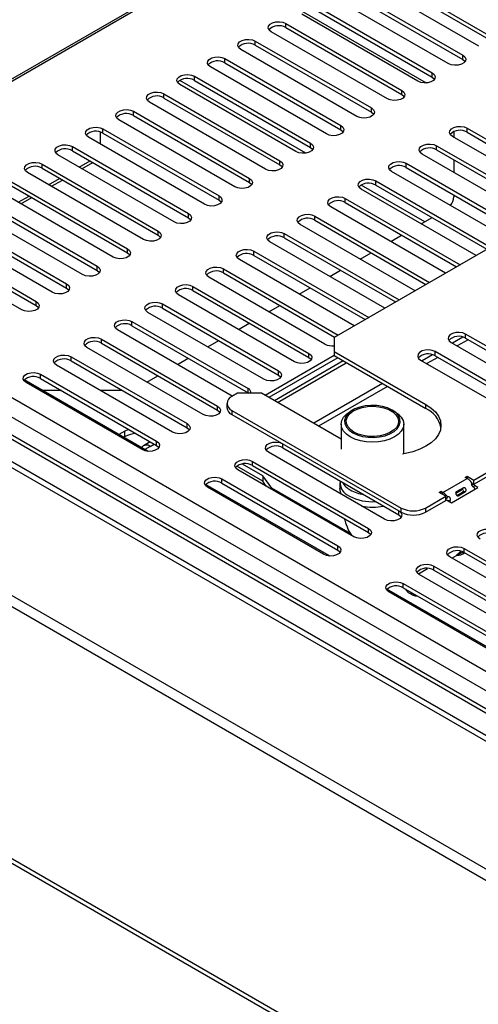
# Model space of a CAD drawing. Units: millimetres. Extents: x 1 to 622, y -74 to 228.
# Drawn here: x 223 to 230, y 21 to 35 of the extents above; entities that cross this region are included whole.
import ezdxf

# ---------------------------------------------------------------- set-up
doc = ezdxf.new("R2010")
doc.units = ezdxf.units.MM

msp = doc.modelspace()

# ---------------------------------------------------------------- linework, layer by layer
at = {"color": 7, "linetype": 'Continuous', "lineweight": 25}
for p, q in [((176.868, 56.491), (235.841, 22.447)), ((172.023, 56.396), (236.086, 19.412)), ((236.086, 21.278), (175.254, 56.396)), ((176.676, 56.316), (235.786, 22.193)), ((172.023, 56.232), (236.086, 19.249)), ((235.996, 21.743), (176.356, 56.172)), ((235.786, 21.928), (176.676, 56.051)), ((235.925, 21.457), (176.144, 55.968)), ((173.157, 51.891), (235.871, 15.687)), ((173.199, 51.799), (235.912, 15.595)), ((228.222, 36.173), (229.919, 35.193)), ((221.75, 33.906), (225.462, 36.049)), ((229.707, 35.071), (228.01, 36.05)), ((228.222, 36.112), (229.919, 35.132)), ((221.75, 33.937), (225.143, 35.896)), ((227.777, 35.916), (229.474, 34.936)), ((229.262, 34.814), (227.564, 35.793)), ((227.777, 35.854), (229.474, 34.875)), ((227.106, 35.589), (228.938, 34.532)), ((227.331, 35.659), (229.028, 34.679)), ((227.331, 35.597), (229.028, 34.618)), ((228.816, 34.556), (227.119, 35.536)), ((226.886, 35.401), (228.583, 34.422)), ((226.886, 35.34), (226.886, 35.401)), ((226.886, 35.34), (228.583, 34.36)), ((226.44, 35.144), (228.137, 34.165)), ((226.44, 35.083), (226.44, 35.144)), ((228.371, 34.299), (226.674, 35.279)), ((227.925, 34.042), (226.228, 35.022)), ((226.44, 35.083), (228.137, 34.103)), ((225.995, 34.887), (227.692, 33.907)), ((225.995, 34.826), (225.995, 34.887)), ((229.474, 34.875), (229.474, 34.936)), ((227.48, 33.785), (225.783, 34.765)), ((225.995, 34.826), (227.692, 33.846)), ((225.549, 34.63), (227.246, 33.65)), ((225.549, 34.569), (225.549, 34.63)), ((225.549, 34.569), (227.246, 33.589)), ((229.028, 34.618), (229.028, 34.679)), ((227.034, 33.528), (225.337, 34.507)), ((228.583, 34.36), (228.583, 34.422)), ((225.104, 34.373), (226.801, 33.393)), ((225.104, 34.311), (225.104, 34.373)), ((225.104, 34.311), (226.801, 33.332)), ((226.589, 33.271), (224.892, 34.25)), ((228.137, 34.103), (228.137, 34.165)), ((226.143, 33.013), (224.446, 33.993)), ((224.658, 34.116), (226.355, 33.136)), ((224.658, 34.054), (224.658, 34.116)), ((224.658, 34.054), (226.355, 33.075)), ((224.213, 33.858), (225.91, 32.879)), ((224.213, 33.797), (224.213, 33.858)), ((227.692, 33.846), (227.692, 33.907)), ((229.537, 33.871), (231.234, 32.891)), ((229.537, 33.809), (229.537, 33.871)), ((225.698, 32.756), (224.001, 33.736)), ((224.171, 33.814), (224.171, 33.637)), ((224.213, 33.797), (225.91, 32.817)), ((231.022, 32.768), (229.325, 33.748)), ((229.344, 33.818), (229.344, 33.737)), ((229.537, 33.809), (231.234, 32.83)), ((223.767, 33.601), (225.464, 32.622)), ((223.767, 33.54), (223.767, 33.601)), ((227.246, 33.589), (227.246, 33.65)), ((229.092, 33.613), (230.789, 32.634)), ((229.092, 33.552), (229.092, 33.613)), ((225.252, 32.499), (223.555, 33.479)), ((223.767, 33.54), (225.464, 32.56)), ((230.577, 32.511), (228.88, 33.491)), ((229.092, 33.552), (230.789, 32.573)), ((223.322, 33.344), (225.019, 32.364)), ((223.322, 33.283), (223.322, 33.344)), ((223.322, 33.283), (225.019, 32.303)), ((223.905, 33.277), (224.064, 33.369)), ((226.801, 33.332), (226.801, 33.393)), ((228.646, 33.356), (230.343, 32.377)), ((228.646, 33.295), (228.646, 33.356)), ((228.646, 33.295), (230.343, 32.315)), ((229.344, 33.407), (229.344, 33.223)), ((224.807, 32.242), (223.11, 33.222)), ((226.355, 33.075), (226.355, 33.136)), ((230.131, 32.254), (228.434, 33.234)), ((222.876, 33.087), (224.573, 32.107)), ((222.876, 33.026), (224.573, 32.046)), ((223.46, 33.02), (223.619, 33.111)), ((228.201, 33.099), (229.88, 32.13)), ((228.201, 33.038), (228.201, 33.099)), ((228.201, 33.038), (229.827, 32.099)), ((224.361, 31.985), (222.664, 32.964)), ((223.014, 32.762), (223.173, 32.854)), ((225.91, 32.817), (225.91, 32.879)), ((227.755, 32.842), (229.435, 31.872)), ((227.755, 32.781), (227.755, 32.842)), ((229.668, 32.007), (227.989, 32.977)), ((229.344, 32.892), (229.344, 32.866)), ((223.916, 31.728), (222.219, 32.707)), ((222.431, 32.83), (224.128, 31.85)), ((222.431, 32.768), (224.128, 31.789)), ((229.223, 31.75), (227.543, 32.719)), ((227.755, 32.781), (229.382, 31.842)), ((221.985, 32.573), (223.682, 31.593)), ((225.464, 32.56), (225.464, 32.622)), ((227.31, 32.585), (228.989, 31.615)), ((227.31, 32.524), (227.31, 32.585)), ((228.866, 32.47), (229.025, 32.562)), ((223.47, 31.47), (221.773, 32.45)), ((221.985, 32.511), (223.682, 31.532)), ((228.777, 31.493), (227.098, 32.462)), ((227.31, 32.524), (228.936, 31.585)), ((221.54, 32.315), (223.237, 31.336)), ((225.019, 32.303), (225.019, 32.364)), ((226.864, 32.328), (228.544, 31.358)), ((226.864, 32.266), (226.864, 32.328)), ((226.864, 32.266), (228.491, 31.328)), ((228.42, 32.213), (228.579, 32.305)), ((223.025, 31.213), (221.328, 32.193)), ((221.54, 32.254), (223.237, 31.274)), ((228.332, 31.236), (226.652, 32.205)), ((229.935, 32.161), (227.592, 30.809)), ((224.573, 32.046), (224.573, 32.107)), ((226.419, 32.07), (228.098, 31.101)), ((226.419, 32.009), (226.419, 32.07)), ((226.419, 32.009), (228.045, 31.07)), ((227.975, 31.956), (228.134, 32.048)), ((224.128, 31.789), (224.128, 31.85)), ((227.886, 30.979), (226.207, 31.948)), ((227.458, 30.711), (225.761, 31.691)), ((225.973, 31.813), (227.653, 30.844)), ((225.973, 31.752), (225.973, 31.813)), ((225.973, 31.752), (227.6, 30.813)), ((227.529, 31.699), (227.688, 31.791)), ((223.682, 31.532), (223.682, 31.593)), ((225.528, 31.556), (227.225, 30.576)), ((225.528, 31.495), (225.528, 31.556)), ((227.013, 30.454), (225.316, 31.434)), ((225.528, 31.495), (227.225, 30.515)), ((227.084, 31.442), (227.243, 31.534)), ((223.237, 31.274), (223.237, 31.336)), ((225.083, 31.299), (226.78, 30.319)), ((225.083, 31.238), (225.083, 31.299)), ((226.638, 31.185), (226.797, 31.276)), ((226.567, 30.197), (224.87, 31.176)), ((225.083, 31.238), (226.78, 30.258)), ((224.637, 31.042), (226.334, 30.062)), ((224.637, 30.981), (224.637, 31.042)), ((224.637, 30.981), (226.334, 30.001)), ((226.193, 30.927), (226.352, 31.019)), ((226.104, 29.95), (224.425, 30.919)), ((230.93, 30.042), (229.516, 30.858)), ((229.516, 30.797), (229.516, 30.858)), ((224.192, 30.785), (225.889, 29.805)), ((224.192, 30.723), (224.192, 30.785)), ((224.192, 30.723), (225.889, 29.744)), ((225.747, 30.67), (225.906, 30.762)), ((227.592, 30.809), (227.592, 30.605)), ((229.304, 30.736), (230.718, 29.919)), ((229.477, 30.813), (229.323, 30.724)), ((229.553, 30.775), (229.394, 30.684)), ((229.516, 30.797), (230.93, 29.98)), ((225.676, 29.682), (223.979, 30.662)), ((227.592, 30.543), (226.585, 29.962)), ((227.225, 30.515), (227.225, 30.576)), ((227.592, 30.605), (228.936, 29.829)), ((227.592, 30.605), (227.592, 30.543)), ((227.592, 30.543), (228.936, 29.768)), ((229.032, 30.556), (228.878, 30.467)), ((230.485, 29.785), (229.071, 30.601)), ((229.071, 30.54), (229.071, 30.601)), ((229.071, 30.54), (230.485, 29.723)), ((225.231, 29.425), (223.534, 30.405)), ((223.746, 30.527), (225.443, 29.548)), ((223.746, 30.466), (223.746, 30.527)), ((223.746, 30.466), (225.443, 29.487)), ((225.302, 30.413), (225.461, 30.505)), ((227.645, 30.513), (226.638, 29.931)), ((227.727, 30.466), (226.719, 29.884)), ((228.858, 30.478), (230.273, 29.662)), ((229.108, 30.518), (228.949, 30.426)), ((223.301, 30.27), (224.998, 29.291)), ((223.301, 30.209), (223.301, 30.27)), ((224.856, 30.156), (225.015, 30.248)), ((226.78, 30.258), (226.78, 30.319)), ((224.873, 29.143), (223.062, 30.189)), ((224.786, 29.168), (223.088, 30.148)), ((223.301, 30.209), (224.998, 29.229)), ((228.301, 30.134), (227.294, 29.553)), ((229.634, 28.722), (232.056, 30.12)), ((223.608, 30.032), (223.334, 30.032)), ((224.434, 30.032), (224.18, 30.032)), ((226.178, 29.992), (226.099, 29.947)), ((226.532, 29.992), (226.178, 29.992)), ((226.334, 30.001), (226.334, 30.062)), ((226.334, 30.001), (226.347, 29.992)), ((227.695, 29.321), (226.532, 29.992)), ((228.372, 30.093), (227.364, 29.512)), ((229.634, 28.661), (232.056, 30.059)), ((226.025, 29.844), (226.025, 29.783)), ((228.936, 29.768), (228.936, 29.829)), ((225.889, 29.744), (225.889, 29.805)), ((226.099, 29.742), (228.573, 28.314)), ((226.099, 29.742), (226.099, 29.681)), ((226.099, 29.681), (228.573, 28.252)), ((227.864, 29.747), (227.829, 29.727)), ((228.476, 29.727), (228.441, 29.747)), ((225.443, 29.487), (225.443, 29.548)), ((227.695, 29.54), (227.695, 29.173)), ((228.61, 29.106), (228.61, 29.54)), ((224.535, 29.44), (224.447, 29.389)), ((224.535, 29.358), (224.535, 29.44)), ((224.535, 29.358), (224.518, 29.348)), ((224.904, 29.283), (224.804, 29.225)), ((224.998, 29.229), (224.998, 29.291)), ((224.904, 29.215), (224.826, 29.171)), ((228.328, 28.152), (226.631, 29.131)), ((226.843, 29.193), (228.54, 28.213)), ((226.551, 28.787), (226.254, 28.958)), ((226.398, 28.997), (228.095, 28.017)), ((226.398, 28.935), (226.398, 28.997)), ((226.551, 28.705), (226.17, 28.925)), ((227.883, 27.895), (226.186, 28.874)), ((226.398, 28.935), (228.095, 27.956)), ((227.524, 27.613), (225.714, 28.658)), ((225.952, 28.739), (227.649, 27.76)), ((225.952, 28.678), (225.952, 28.739)), ((225.952, 28.678), (227.649, 27.699)), ((226.681, 28.604), (226.551, 28.787)), ((226.551, 28.787), (226.551, 28.705)), ((226.601, 28.634), (226.551, 28.705)), ((227.677, 28.683), (227.677, 28.601)), ((229.183, 28.543), (229.537, 28.747)), ((229.51, 28.763), (229.537, 28.778)), ((229.537, 28.747), (229.51, 28.763)), ((229.537, 28.778), (229.634, 28.722)), ((229.537, 28.747), (229.537, 28.778)), ((229.607, 28.682), (229.598, 28.671)), ((229.696, 28.615), (229.608, 28.666)), ((229.609, 28.675), (229.634, 28.661)), ((229.634, 28.661), (229.634, 28.722)), ((227.437, 27.637), (225.74, 28.617)), ((226.681, 28.604), (226.681, 28.588)), ((227.831, 27.941), (226.681, 28.604)), ((227.677, 28.601), (227.679, 28.526)), ((229.13, 28.543), (229.157, 28.559)), ((229.227, 28.487), (229.13, 28.543)), ((229.157, 28.559), (229.183, 28.543)), ((229.157, 28.528), (229.157, 28.559)), ((229.307, 28.39), (229.696, 28.615)), ((229.377, 28.549), (229.368, 28.539)), ((229.478, 28.591), (229.371, 28.529)), ((229.483, 28.61), (229.377, 28.549)), ((229.388, 28.498), (229.471, 28.546)), ((229.409, 28.494), (229.515, 28.555)), ((229.483, 28.61), (229.462, 28.587)), ((229.515, 28.555), (229.471, 28.546)), ((229.639, 28.627), (229.626, 28.624)), ((228.927, 28.314), (229.227, 28.487)), ((228.927, 28.252), (229.227, 28.426)), ((229.227, 28.426), (229.227, 28.487)), ((229.248, 28.458), (229.227, 28.446)), ((229.227, 28.436), (229.307, 28.39)), ((229.254, 28.478), (229.232, 28.454)), ((229.285, 28.423), (229.26, 28.417)), ((229.409, 28.494), (229.397, 28.492)), ((228.573, 28.252), (228.573, 28.314)), ((228.927, 28.314), (228.927, 28.252)), ((228.095, 27.956), (228.095, 28.017)), ((227.649, 27.699), (227.649, 27.76)), ((229.38, 27.618), (229.473, 27.672)), ((229.495, 27.723), (231.192, 26.743)), ((229.495, 27.662), (229.495, 27.723)), ((229.495, 27.662), (231.192, 26.682)), ((230.98, 26.621), (229.283, 27.601)), ((229.314, 27.583), (229.38, 27.618)), ((229.049, 27.466), (230.746, 26.486)), ((229.049, 27.405), (229.049, 27.466)), ((229.049, 27.405), (230.746, 26.425)), ((230.534, 26.364), (228.837, 27.343)), ((230.176, 26.082), (228.366, 27.127)), ((230.089, 26.107), (228.392, 27.086)), ((228.604, 27.209), (230.301, 26.229)), ((228.604, 27.147), (228.604, 27.209)), ((228.604, 27.147), (230.301, 26.168)), ((228.677, 27.081), (228.748, 27.041))]:
    msp.add_line(p, q, dxfattribs=at)
at = {"color": 8, "linetype": 'Continuous', "lineweight": 25}
for p, q in [((227.18, 33.505), (225.338, 34.569)), ((223.865, 33.3), (224.024, 33.392)), ((223.419, 33.043), (223.579, 33.135)), ((228.919, 32.501), (227.989, 33.038)), ((222.974, 32.786), (223.133, 32.877)), ((226.763, 29.859), (227.771, 30.44)), ((224.904, 29.215), (224.963, 29.25)), ((226.843, 29.193), (226.843, 29.251)), ((229.183, 28.513), (229.183, 28.543)), ((228.54, 28.213), (228.54, 28.272)), ((228.825, 27.352), (228.959, 27.43))]:
    msp.add_line(p, q, dxfattribs=at)
at = {"color": 7, "linetype": 'Continuous', "lineweight": 25, "flags": 128}
for points in [[(226.674, 35.279), (226.644, 35.304), (226.63, 35.333), (226.635, 35.363), (226.657, 35.39), (226.694, 35.411), (226.741, 35.424), (226.793, 35.426), (226.843, 35.419), (226.886, 35.401)], [(226.228, 35.022), (226.198, 35.046), (226.185, 35.075), (226.189, 35.105), (226.211, 35.133), (226.248, 35.154), (226.295, 35.167), (226.347, 35.169), (226.397, 35.161), (226.44, 35.144)], [(225.783, 34.765), (225.753, 34.789), (225.739, 34.818), (225.744, 34.848), (225.766, 34.875), (225.803, 34.897), (225.85, 34.909), (225.902, 34.912), (225.952, 34.904), (225.995, 34.887)], [(229.474, 34.936), (229.504, 34.911), (229.517, 34.882), (229.512, 34.852), (229.49, 34.825), (229.454, 34.804), (229.406, 34.791), (229.355, 34.789), (229.304, 34.796), (229.262, 34.814)], [(229.474, 34.875), (229.504, 34.85), (229.508, 34.844)], [(225.337, 34.507), (225.307, 34.532), (225.294, 34.561), (225.298, 34.591), (225.32, 34.618), (225.357, 34.64), (225.404, 34.652), (225.456, 34.655), (225.507, 34.647), (225.549, 34.63)], [(229.028, 34.679), (229.058, 34.654), (229.072, 34.625), (229.067, 34.595), (229.045, 34.568), (229.008, 34.547), (228.961, 34.534), (228.909, 34.531), (228.859, 34.539), (228.816, 34.556)], [(229.028, 34.618), (229.058, 34.593), (229.062, 34.587)], [(228.583, 34.422), (228.613, 34.397), (228.626, 34.368), (228.622, 34.338), (228.6, 34.311), (228.563, 34.29), (228.515, 34.277), (228.464, 34.274), (228.413, 34.282), (228.371, 34.299)], [(224.892, 34.25), (224.862, 34.275), (224.848, 34.304), (224.853, 34.334), (224.875, 34.361), (224.912, 34.382), (224.959, 34.395), (225.011, 34.398), (225.061, 34.39), (225.104, 34.373)], [(228.583, 34.36), (228.613, 34.336), (228.617, 34.33)], [(224.446, 33.993), (224.416, 34.018), (224.403, 34.047), (224.407, 34.077), (224.429, 34.104), (224.466, 34.125), (224.513, 34.138), (224.565, 34.141), (224.616, 34.133), (224.658, 34.116)], [(228.137, 34.165), (228.167, 34.14), (228.181, 34.111), (228.176, 34.081), (228.154, 34.054), (228.117, 34.032), (228.07, 34.02), (228.018, 34.017), (227.968, 34.025), (227.925, 34.042)], [(228.137, 34.103), (228.167, 34.079), (228.171, 34.073)], [(224.001, 33.736), (223.971, 33.761), (223.957, 33.79), (223.962, 33.82), (223.984, 33.847), (224.021, 33.868), (224.068, 33.881), (224.12, 33.883), (224.17, 33.876), (224.213, 33.858)], [(227.692, 33.907), (227.722, 33.883), (227.735, 33.854), (227.731, 33.824), (227.709, 33.796), (227.672, 33.775), (227.625, 33.762), (227.573, 33.76), (227.522, 33.768), (227.48, 33.785)], [(227.692, 33.846), (227.722, 33.821), (227.726, 33.816)], [(229.325, 33.748), (229.295, 33.773), (229.282, 33.802), (229.286, 33.832), (229.308, 33.859), (229.345, 33.88), (229.392, 33.893), (229.444, 33.896), (229.495, 33.888), (229.537, 33.871)], [(223.555, 33.479), (223.525, 33.503), (223.512, 33.532), (223.516, 33.562), (223.538, 33.59), (223.575, 33.611), (223.622, 33.624), (223.674, 33.626), (223.725, 33.618), (223.767, 33.601)], [(227.246, 33.65), (227.276, 33.626), (227.29, 33.597), (227.285, 33.567), (227.263, 33.539), (227.226, 33.518), (227.179, 33.505), (227.127, 33.503), (227.077, 33.51), (227.034, 33.528)], [(227.246, 33.589), (227.276, 33.564), (227.281, 33.558)], [(228.88, 33.491), (228.85, 33.516), (228.836, 33.545), (228.841, 33.575), (228.863, 33.602), (228.9, 33.623), (228.947, 33.636), (228.999, 33.638), (229.049, 33.631), (229.092, 33.613)], [(223.11, 33.222), (223.08, 33.246), (223.066, 33.275), (223.071, 33.305), (223.093, 33.332), (223.13, 33.354), (223.177, 33.366), (223.229, 33.369), (223.279, 33.361), (223.322, 33.344)], [(226.801, 33.393), (226.831, 33.368), (226.844, 33.339), (226.84, 33.309), (226.818, 33.282), (226.781, 33.261), (226.734, 33.248), (226.682, 33.246), (226.631, 33.253), (226.589, 33.271)], [(226.801, 33.332), (226.831, 33.307), (226.835, 33.301)], [(228.434, 33.234), (228.404, 33.258), (228.391, 33.288), (228.395, 33.317), (228.417, 33.345), (228.454, 33.366), (228.501, 33.379), (228.553, 33.381), (228.604, 33.374), (228.646, 33.356)], [(226.355, 33.136), (226.385, 33.111), (226.399, 33.082), (226.394, 33.052), (226.372, 33.025), (226.335, 33.004), (226.288, 32.991), (226.236, 32.988), (226.186, 32.996), (226.143, 33.013)], [(227.989, 32.977), (227.959, 33.001), (227.945, 33.03), (227.95, 33.06), (227.972, 33.088), (228.009, 33.109), (228.056, 33.122), (228.108, 33.124), (228.158, 33.116), (228.201, 33.099)], [(226.355, 33.075), (226.385, 33.05), (226.39, 33.044)], [(225.91, 32.879), (225.94, 32.854), (225.953, 32.825), (225.949, 32.795), (225.927, 32.768), (225.89, 32.747), (225.843, 32.734), (225.791, 32.731), (225.74, 32.739), (225.698, 32.756)], [(227.543, 32.719), (227.513, 32.744), (227.5, 32.773), (227.504, 32.803), (227.526, 32.83), (227.563, 32.852), (227.611, 32.864), (227.662, 32.867), (227.713, 32.859), (227.755, 32.842)], [(225.91, 32.817), (225.94, 32.793), (225.944, 32.787)], [(225.464, 32.622), (225.494, 32.597), (225.508, 32.568), (225.503, 32.538), (225.481, 32.511), (225.444, 32.489), (225.397, 32.477), (225.345, 32.474), (225.295, 32.482), (225.252, 32.499)], [(225.464, 32.56), (225.494, 32.536), (225.499, 32.53)], [(227.098, 32.462), (227.068, 32.487), (227.054, 32.516), (227.059, 32.546), (227.081, 32.573), (227.118, 32.594), (227.165, 32.607), (227.217, 32.61), (227.267, 32.602), (227.31, 32.585)], [(225.019, 32.364), (225.049, 32.34), (225.062, 32.311), (225.058, 32.281), (225.036, 32.253), (224.999, 32.232), (224.952, 32.219), (224.9, 32.217), (224.849, 32.225), (224.807, 32.242)], [(225.019, 32.303), (225.049, 32.278), (225.053, 32.272)], [(226.652, 32.205), (226.622, 32.23), (226.609, 32.259), (226.613, 32.289), (226.635, 32.316), (226.672, 32.337), (226.72, 32.35), (226.771, 32.353), (226.822, 32.345), (226.864, 32.328)], [(224.573, 32.107), (224.603, 32.083), (224.617, 32.053), (224.612, 32.024), (224.59, 31.996), (224.553, 31.975), (224.506, 31.962), (224.454, 31.96), (224.404, 31.967), (224.361, 31.985)], [(224.573, 32.046), (224.603, 32.021), (224.608, 32.015)], [(226.207, 31.948), (226.177, 31.973), (226.163, 32.002), (226.168, 32.032), (226.19, 32.059), (226.227, 32.08), (226.274, 32.093), (226.326, 32.095), (226.376, 32.088), (226.419, 32.07)], [(224.128, 31.85), (224.158, 31.825), (224.171, 31.796), (224.167, 31.766), (224.145, 31.739), (224.108, 31.718), (224.061, 31.705), (224.009, 31.703), (223.958, 31.71), (223.916, 31.728)], [(225.761, 31.691), (225.731, 31.715), (225.718, 31.744), (225.723, 31.774), (225.745, 31.802), (225.781, 31.823), (225.829, 31.836), (225.88, 31.838), (225.931, 31.831), (225.973, 31.813)], [(224.128, 31.789), (224.158, 31.764), (224.162, 31.758)], [(223.682, 31.593), (223.712, 31.568), (223.726, 31.539), (223.721, 31.509), (223.699, 31.482), (223.662, 31.461), (223.615, 31.448), (223.563, 31.445), (223.513, 31.453), (223.47, 31.47)], [(225.316, 31.434), (225.286, 31.458), (225.273, 31.487), (225.277, 31.517), (225.299, 31.545), (225.336, 31.566), (225.383, 31.579), (225.435, 31.581), (225.485, 31.573), (225.528, 31.556)], [(223.682, 31.532), (223.712, 31.507), (223.717, 31.501)], [(223.237, 31.336), (223.267, 31.311), (223.28, 31.282), (223.276, 31.252), (223.254, 31.225), (223.217, 31.204), (223.17, 31.191), (223.118, 31.188), (223.068, 31.196), (223.025, 31.213)], [(223.237, 31.274), (223.267, 31.25), (223.271, 31.244)], [(224.87, 31.176), (224.841, 31.201), (224.827, 31.23), (224.832, 31.26), (224.854, 31.287), (224.89, 31.309), (224.938, 31.321), (224.99, 31.324), (225.04, 31.316), (225.083, 31.299)], [(224.425, 30.919), (224.395, 30.944), (224.382, 30.973), (224.386, 31.003), (224.408, 31.03), (224.445, 31.051), (224.492, 31.064), (224.544, 31.067), (224.594, 31.059), (224.637, 31.042)], [(229.516, 30.858), (229.473, 30.875), (229.423, 30.883), (229.371, 30.88), (229.324, 30.868), (229.287, 30.847), (229.265, 30.819), (229.261, 30.789), (229.274, 30.76), (229.304, 30.736)], [(223.979, 30.662), (223.95, 30.687), (223.936, 30.716), (223.941, 30.746), (223.963, 30.773), (223.999, 30.794), (224.047, 30.807), (224.099, 30.81), (224.149, 30.802), (224.192, 30.785)], [(223.534, 30.405), (223.504, 30.43), (223.491, 30.459), (223.495, 30.489), (223.517, 30.516), (223.554, 30.537), (223.601, 30.55), (223.653, 30.552), (223.703, 30.545), (223.746, 30.527)], [(227.225, 30.576), (227.255, 30.552), (227.268, 30.523), (227.264, 30.493), (227.242, 30.466), (227.205, 30.444), (227.158, 30.432), (227.106, 30.429), (227.056, 30.437), (227.013, 30.454)], [(229.071, 30.601), (229.028, 30.618), (228.978, 30.626), (228.926, 30.623), (228.879, 30.611), (228.842, 30.589), (228.82, 30.562), (228.815, 30.532), (228.829, 30.503), (228.858, 30.478)], [(227.225, 30.515), (227.255, 30.491), (227.259, 30.485)], [(223.088, 30.148), (223.059, 30.172), (223.045, 30.201), (223.05, 30.231), (223.072, 30.259), (223.109, 30.28), (223.156, 30.293), (223.208, 30.295), (223.258, 30.288), (223.301, 30.27)], [(226.78, 30.319), (226.809, 30.295), (226.823, 30.266), (226.818, 30.236), (226.796, 30.208), (226.76, 30.187), (226.712, 30.174), (226.66, 30.172), (226.61, 30.18), (226.567, 30.197)], [(226.78, 30.258), (226.809, 30.233), (226.814, 30.227)], [(224.495, 30.034), (224.483, 30.033), (224.434, 30.032)], [(227.864, 29.415), (227.93, 29.384), (228.006, 29.361), (228.089, 29.349), (228.174, 29.346), (228.258, 29.354), (228.337, 29.371), (228.409, 29.398), (228.469, 29.433), (228.516, 29.474), (228.546, 29.52), (228.559, 29.569), (228.555, 29.618), (228.533, 29.665), (228.494, 29.709), (228.441, 29.747), (228.374, 29.778), (228.298, 29.801), (228.216, 29.813), (228.131, 29.816), (228.047, 29.808), (227.967, 29.791), (227.896, 29.764), (227.836, 29.729), (227.789, 29.688), (227.759, 29.642), (227.745, 29.593), (227.75, 29.544), (227.772, 29.497), (227.811, 29.453), (227.864, 29.415)], [(228.936, 29.829), (229.012, 29.777), (229.074, 29.72), (229.119, 29.657), (229.146, 29.591), (229.155, 29.523), (229.146, 29.455), (229.119, 29.389), (229.074, 29.326), (229.012, 29.269), (228.936, 29.217), (228.846, 29.173), (228.746, 29.137), (228.637, 29.111), (228.594, 29.104)], [(225.889, 29.805), (225.919, 29.78), (225.932, 29.751), (225.927, 29.721), (225.905, 29.694), (225.869, 29.673), (225.821, 29.66), (225.769, 29.657), (225.719, 29.665), (225.676, 29.682)], [(225.889, 29.744), (225.919, 29.719), (225.923, 29.713)], [(227.829, 29.354), (227.772, 29.394), (227.73, 29.439), (227.704, 29.489), (227.695, 29.54), (227.704, 29.592), (227.73, 29.641), (227.772, 29.687), (227.829, 29.727)], [(227.882, 29.425), (227.83, 29.462), (227.793, 29.505), (227.773, 29.551), (227.771, 29.599), (227.787, 29.646), (227.819, 29.69), (227.868, 29.729), (227.929, 29.76), (228.001, 29.784), (228.08, 29.798), (228.163, 29.802), (228.245, 29.795), (228.322, 29.779), (228.392, 29.753), (228.451, 29.719), (228.495, 29.679), (228.524, 29.634), (228.535, 29.587), (228.528, 29.539), (228.504, 29.494), (228.463, 29.452), (228.408, 29.417), (228.341, 29.389), (228.265, 29.37), (228.183, 29.361), (228.101, 29.362), (228.021, 29.374), (227.946, 29.395), (227.882, 29.425)], [(228.476, 29.727), (228.533, 29.687), (228.575, 29.641), (228.601, 29.592), (228.61, 29.54), (228.601, 29.489), (228.575, 29.439), (228.533, 29.394), (228.476, 29.354), (228.407, 29.321), (228.328, 29.296), (228.242, 29.281), (228.152, 29.276), (228.063, 29.281), (227.977, 29.296), (227.898, 29.321), (227.829, 29.354)], [(225.443, 29.548), (225.473, 29.523), (225.487, 29.494), (225.482, 29.464), (225.46, 29.437), (225.423, 29.416), (225.376, 29.403), (225.324, 29.4), (225.274, 29.408), (225.231, 29.425)], [(224.59, 29.464), (224.577, 29.46), (224.535, 29.44)], [(225.443, 29.487), (225.473, 29.462), (225.477, 29.456)], [(224.998, 29.291), (225.028, 29.266), (225.041, 29.237), (225.036, 29.207), (225.014, 29.18), (224.978, 29.158), (224.93, 29.146), (224.879, 29.143), (224.828, 29.151), (224.786, 29.168)], [(226.631, 29.131), (226.601, 29.156), (226.588, 29.185), (226.592, 29.215), (226.614, 29.242), (226.651, 29.264), (226.698, 29.276), (226.75, 29.279), (226.801, 29.271), (226.819, 29.265)], [(224.998, 29.229), (225.028, 29.205), (225.032, 29.199)], [(226.186, 28.874), (226.156, 28.899), (226.142, 28.928), (226.147, 28.958), (226.169, 28.985), (226.206, 29.006), (226.253, 29.019), (226.305, 29.022), (226.355, 29.014), (226.398, 28.997)], [(225.74, 28.617), (225.71, 28.642), (225.697, 28.671), (225.701, 28.701), (225.723, 28.728), (225.76, 28.749), (225.807, 28.762), (225.859, 28.765), (225.91, 28.757), (225.952, 28.739)], [(228.56, 28.26), (228.57, 28.25), (228.584, 28.22), (228.579, 28.191), (228.557, 28.163), (228.52, 28.142), (228.473, 28.129), (228.421, 28.127), (228.371, 28.134), (228.328, 28.152)], [(228.54, 28.213), (228.57, 28.188), (228.575, 28.182)], [(228.095, 28.017), (228.125, 27.992), (228.138, 27.963), (228.134, 27.933), (228.112, 27.906), (228.075, 27.885), (228.028, 27.872), (227.976, 27.869), (227.925, 27.877), (227.883, 27.895)], [(228.095, 27.956), (228.125, 27.931), (228.129, 27.925)], [(229.728, 27.858), (229.698, 27.882), (229.685, 27.911), (229.689, 27.941), (229.711, 27.969), (229.748, 27.99), (229.795, 28.003), (229.847, 28.005), (229.898, 27.997), (229.94, 27.98)], [(227.649, 27.76), (227.679, 27.735), (227.693, 27.706), (227.688, 27.676), (227.666, 27.649), (227.629, 27.628), (227.582, 27.615), (227.53, 27.612), (227.48, 27.62), (227.437, 27.637)], [(227.649, 27.699), (227.679, 27.674), (227.684, 27.668)], [(229.283, 27.601), (229.253, 27.625), (229.239, 27.654), (229.244, 27.684), (229.266, 27.712), (229.303, 27.733), (229.35, 27.745), (229.402, 27.748), (229.452, 27.74), (229.495, 27.723)], [(229.488, 27.665), (229.475, 27.664), (229.457, 27.663)], [(228.837, 27.343), (228.807, 27.368), (228.794, 27.397), (228.798, 27.427), (228.82, 27.454), (228.857, 27.476), (228.905, 27.488), (228.956, 27.491), (229.007, 27.483), (229.049, 27.466)], [(228.392, 27.086), (228.362, 27.111), (228.348, 27.14), (228.353, 27.17), (228.375, 27.197), (228.412, 27.218), (228.459, 27.231), (228.511, 27.234), (228.561, 27.226), (228.604, 27.209)]]:
    msp.add_lwpolyline(points, dxfattribs=at)
at = {"color": 8, "linetype": 'Continuous', "lineweight": 25, "flags": 128}
for points in [[(227.703, 28.513), (227.687, 28.548), (227.677, 28.601)], [(229.442, 27.682), (229.422, 27.653), (229.38, 27.618)]]:
    msp.add_lwpolyline(points, dxfattribs=at)
at = {"color": 7, "linetype": 'Continuous', "lineweight": 25}
for centre, radius, start, end in [((226.782, 35.169), 0.2, 58.6901, 135.4745), ((226.336, 34.912), 0.2, 58.6901, 135.4745), ((225.891, 34.655), 0.2, 58.6901, 135.4745), ((225.445, 34.398), 0.2, 58.6901, 135.4745), ((225, 34.141), 0.2, 58.6901, 135.4745), ((224.554, 33.884), 0.2, 58.6901, 135.4745), ((224.109, 33.626), 0.2, 58.6901, 135.4745), ((229.433, 33.639), 0.2, 58.6901, 135.4745), ((223.663, 33.369), 0.2, 58.6901, 135.4745), ((228.988, 33.381), 0.2, 58.6901, 135.4745), ((223.218, 33.112), 0.2, 58.6901, 135.4745), ((228.542, 33.124), 0.2, 58.6901, 135.4745), ((228.097, 32.867), 0.2, 58.6901, 135.4745), ((229.144, 32.872), 0.2, 317.9404, 358.1516), ((227.652, 32.61), 0.2, 58.6901, 135.4745), ((227.206, 32.353), 0.2, 58.6901, 135.4745), ((226.761, 32.096), 0.2, 58.6901, 135.4745), ((226.315, 31.838), 0.2, 58.6901, 135.4745), ((225.87, 31.581), 0.2, 58.6901, 135.4745), ((225.424, 31.324), 0.2, 58.6901, 135.4745), ((224.979, 31.067), 0.2, 58.6901, 135.4745), ((224.533, 30.81), 0.2, 58.6901, 135.4745), ((229.412, 30.626), 0.2, 58.6901, 135.4745), ((224.088, 30.553), 0.2, 58.6901, 135.4745), ((227.564, 30.915), 0.229, 242.6272, 277.1631), ((228.967, 30.369), 0.2, 58.6901, 135.4745), ((223.642, 30.295), 0.2, 58.6901, 135.4745), ((223.197, 30.038), 0.2, 58.6901, 135.4745), ((226.309, 29.998), 0.0688, 355.2846, 68.358), ((226.137, 29.844), 0.109, 110.7834, 249.2166), ((226.15, 29.796), 0.126, 185.6948, 245.6253), ((228.775, 29.417), 0.386, 11.2691, 65.3793), ((224.718, 29.018), 0.386, 93.2792, 118.2185), ((224.848, 29.149), 0.0868, 50.3914, 144.7976), ((226.739, 29.022), 0.2, 58.6901, 135.4745), ((226.294, 28.765), 0.2, 58.6901, 135.4745), ((225.848, 28.507), 0.2, 58.6901, 135.4745), ((227.899, 28.693), 0.22, 175.5517, 248.0498), ((227.958, 28.826), 0.279, 208.9952, 242.5465), ((229.414, 28.546), 0.236, 35.1089, 58.6312), ((228.117, 29.102), 0.598, 241.1902, 261.0124), ((229.06, 28.342), 0.236, 35.1089, 58.6312), ((229.388, 28.515), 0.275, 15.7692, 24.0573), ((228.145, 29.112), 0.705, 242.2407, 274.4092), ((229.028, 28.308), 0.281, 18.3941, 23.9937), ((228.75, 28.655), 0.384, 242.6097, 297.3903), ((228.75, 28.594), 0.384, 242.6097, 297.3903), ((229.836, 27.748), 0.2, 58.6901, 135.4745), ((229.391, 27.491), 0.2, 58.6901, 135.4745), ((229.388, 27.801), 0.179, 269.5239, 307.8903), ((228.946, 27.234), 0.2, 58.6901, 135.4745), ((228.5, 26.977), 0.2, 58.6901, 135.4745), ((228.727, 27.163), 0.096, 201.7551, 238.7751), ((228.795, 27.122), 0.0935, 202.1751, 277.8303)]:
    msp.add_arc(centre, radius, start, end, dxfattribs=at)
at = {"color": 8, "linetype": 'Continuous', "lineweight": 25}
msp.add_arc((228.152, 29.131), 0.804, 258.9947, 281.6151, dxfattribs=at)
at = {"color": 7, "linetype": 'Continuous', "lineweight": 25}
for points, knots in [([(229.607, 28.682), (229.605, 28.679), (229.601, 28.675), (229.6, 28.665), (229.602, 28.655), (229.607, 28.644), (229.612, 28.636), (229.617, 28.63), (229.621, 28.628), (229.625, 28.626), (229.631, 28.625), (229.636, 28.626), (229.639, 28.627)], [0, 0, 0, 0, 0.126743, 0.241249, 0.360037, 0.498089, 0.637811, 0.698343, 0.755321, 0.811394, 0.869335, 1, 1, 1, 1]), ([(229.377, 28.549), (229.375, 28.547), (229.372, 28.542), (229.37, 28.533), (229.372, 28.522), (229.377, 28.512), (229.382, 28.503), (229.388, 28.498), (229.391, 28.495), (229.396, 28.493), (229.402, 28.492), (229.406, 28.493), (229.409, 28.494)], [0, 0, 0, 0, 0.126743, 0.241249, 0.360037, 0.498089, 0.637811, 0.698343, 0.755321, 0.811394, 0.869335, 1, 1, 1, 1]), ([(229.471, 28.546), (229.474, 28.548), (229.478, 28.551), (229.481, 28.557), (229.482, 28.562), (229.483, 28.564), (229.482, 28.566), (229.482, 28.566)], [0, 0, 0, 0, 0.399358, 0.71628, 0.853682, 0.984179, 1, 1, 1, 1]), ([(229.515, 28.555), (229.517, 28.558), (229.521, 28.563), (229.524, 28.572), (229.523, 28.583), (229.518, 28.594), (229.512, 28.603), (229.507, 28.608), (229.502, 28.61), (229.498, 28.612), (229.491, 28.612), (229.487, 28.611), (229.483, 28.61)], [0, 0, 0, 0, 0.1267427, 0.2412494, 0.3600368, 0.4980888, 0.6378108, 0.6983432, 0.7553209, 0.8113937, 0.8693355, 1, 1, 1, 1]), ([(229.25, 28.423), (229.251, 28.424), (229.252, 28.426), (229.253, 28.429), (229.253, 28.432), (229.253, 28.433), (229.253, 28.433)], [0, 0, 0, 0, 0.3350577, 0.65708, 0.9629215, 1, 1, 1, 1]), ([(229.285, 28.423), (229.287, 28.425), (229.291, 28.43), (229.294, 28.44), (229.293, 28.451), (229.288, 28.462), (229.283, 28.47), (229.277, 28.475), (229.272, 28.478), (229.268, 28.479), (229.261, 28.48), (229.257, 28.478), (229.254, 28.478)], [0, 0, 0, 0, 0.1267427, 0.2412494, 0.3600368, 0.4980888, 0.6378108, 0.6983432, 0.7553209, 0.8113937, 0.8693355, 1, 1, 1, 1]), ([(227.741, 28.16), (227.75, 28.131), (227.773, 28.057), (227.808, 27.975), (227.839, 27.926), (227.846, 27.916)], [0, 0, 0, 0, 0.334209, 0.865551, 1, 1, 1, 1])]:
    msp.add_open_spline(points, degree=3, knots=knots, dxfattribs=at)

doc.saveas('drawing.dxf')
